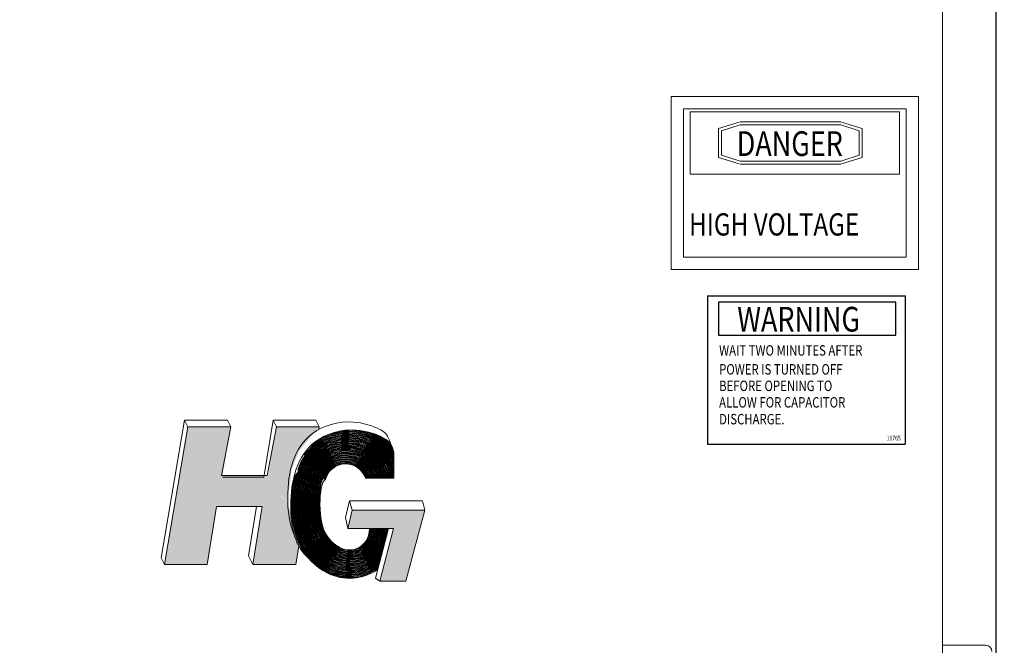
# Model space of a CAD drawing. Units: inches. Extents: x -14 to 207, y -104 to 28.
# Drawn here: x 75 to 95, y -71 to -58 of the extents above; entities that cross this region are included whole.
import ezdxf
from ezdxf.enums import TextEntityAlignment as Align

# ---------------------------------------------------------------- set-up
doc = ezdxf.new("R2010")
doc.units = ezdxf.units.IN
doc.header["$MEASUREMENT"] = 0
doc.dimstyles.get("Standard").update_dxf_attribs({"dimtxt": 0.18, "dimasz": 0.18, "dimexe": 0.18, "dimexo": 0.0625, "dimgap": 0.09, "dimtad": 0, "dimtih": 1, "dimtoh": 1, "dimzin": 4, "dimdsep": 46, "dimtxsty": 'Standard', "dimcen": 0.09, "dimadec": 0, "dimazin": 1, "dimtfac": 1, "dimtofl": 0, "dimtmove": 0, "dimatfit": 3, "dimfxl": 1, "dimtolj": 1, "dimtzin": 0, "dimarcsym": 0})

# ---------------------------------------------------------------- blocks, each defined once
blk = doc.blocks.new('*D16')
at = {"color": 0, "lineweight": -2, "transparency": 16777216}
for p, q in [((60.283, -57.828), (60.283, -41.859)), ((99.461, -77.828), (99.461, -41.859)), ((62.083, -43.659), (75.672, -43.659)), ((97.661, -43.659), (84.072, -43.659))]:
    blk.add_line(p, q, dxfattribs=at)
at = {"color": 0, "transparency": 16777216}
for points in [[(62.083, -43.359), (62.083, -43.959), (60.283, -43.659)], [(97.661, -43.359), (97.661, -43.959), (99.461, -43.659)]]:
    blk.add_solid(points, dxfattribs=at)
at = {"layer": 'Defpoints', "color": 0, "transparency": 16777216}
for p in [(99.461, -43.659), (60.283, -58.453), (99.461, -78.453)]:
    blk.add_point(p, dxfattribs=at)
at = {"color": 0, "transparency": 16777216, "insert": (79.872, -43.659), "char_height": 1.8, "attachment_point": 5}
blk.add_mtext('\\A1;39.15', dxfattribs=at)

msp = doc.modelspace()

# ---------------------------------------------------------------- linework, layer by layer
at = {"color": 7, "lineweight": 0}
for p, q in [((93.794, -54.438), (93.794, -71.058)), ((93.794, -71.058), (93.94, -71.058)), ((93.794, -71.058), (93.794, -72.808)), ((93.94, -71.058), (94.669, -71.058))]:
    msp.add_line(p, q, dxfattribs=at)
at = {"color": 7}
for p, q in [((94.872, -54.374), (94.872, -89.438)), ((89.048, -63.994), (93.045, -63.994)), ((89.048, -63.994), (89.048, -66.99)), ((93.045, -63.994), (93.045, -66.99)), ((92.854, -64.119), (89.27, -64.119)), ((89.27, -64.119), (89.27, -64.787)), ((92.854, -64.787), (92.854, -64.119)), ((89.27, -64.787), (92.854, -64.787)), ((89.048, -66.99), (93.045, -66.99))]:
    msp.add_line(p, q, dxfattribs=at)
at = {"color": 7, "lineweight": 5}
for p, q in [((88.314, -59.965), (88.314, -63.463)), ((88.314, -59.965), (93.31, -59.965)), ((93.31, -59.965), (93.31, -63.463)), ((88.564, -60.215), (88.564, -63.213)), ((88.564, -60.215), (93.06, -60.215)), ((88.698, -60.278), (88.698, -61.532)), ((92.925, -60.278), (88.698, -60.278)), ((92.925, -61.532), (92.925, -60.278)), ((93.06, -60.215), (93.06, -63.213)), ((89.271, -60.615), (89.687, -60.482)), ((91.741, -60.479), (89.706, -60.479)), ((92.176, -60.615), (91.759, -60.482)), ((89.271, -60.615), (89.271, -61.196)), ((89.331, -60.659), (89.706, -60.539)), ((89.331, -60.659), (89.331, -61.152)), ((91.741, -60.539), (89.706, -60.539)), ((92.116, -60.659), (91.741, -60.539)), ((92.116, -61.152), (92.116, -60.659)), ((92.176, -61.196), (92.176, -60.615)), ((89.271, -61.196), (89.687, -61.329)), ((89.331, -61.152), (89.706, -61.272)), ((89.706, -61.272), (91.741, -61.272)), ((92.116, -61.152), (91.741, -61.272)), ((92.176, -61.196), (91.759, -61.329)), ((89.706, -61.332), (91.741, -61.332)), ((88.698, -61.532), (92.925, -61.532)), ((88.564, -63.213), (93.06, -63.213)), ((88.314, -63.463), (93.31, -63.463)), ((78.479, -66.508), (78.005, -69.29)), ((78.547, -66.643), (78.073, -69.426)), ((78.547, -66.643), (78.479, -66.508)), ((78.479, -66.508), (79.343, -66.508)), ((78.547, -66.643), (79.411, -66.643)), ((79.411, -66.643), (79.226, -67.627)), ((79.411, -66.643), (79.343, -66.508)), ((80.266, -66.508), (80.081, -67.658)), ((80.334, -66.643), (80.149, -67.627)), ((80.334, -66.643), (80.266, -66.508)), ((80.266, -66.508), (81.13, -66.508)), ((80.334, -66.643), (81.198, -66.643)), ((81.198, -66.643), (81.13, -66.508)), ((81.198, -66.643), (81.188, -66.705)), ((82.71, -67.679), (82.71, -67.216)), ((79.226, -67.627), (80.149, -67.627)), ((80.081, -67.658), (79.248, -67.658)), ((82.135, -67.679), (82.71, -67.679)), ((79.126, -68.249), (78.937, -69.426)), ((79.126, -68.249), (80.049, -68.249)), ((79.932, -68.249), (79.771, -69.248)), ((80.049, -68.249), (79.86, -69.426)), ((81.733, -68.474), (81.813, -68.14)), ((81.813, -68.14), (83.286, -68.14)), ((81.863, -68.329), (81.813, -68.14)), ((83.336, -68.329), (83.286, -68.14)), ((81.776, -68.695), (81.863, -68.329)), ((81.863, -68.329), (83.336, -68.329)), ((83.336, -68.329), (82.95, -69.758)), ((81.776, -68.695), (81.733, -68.474)), ((82.701, -68.695), (81.776, -68.695)), ((82.214, -68.695), (82.209, -68.763)), ((82.23, -68.695), (82.225, -68.764)), ((82.246, -68.695), (82.241, -68.766)), ((82.262, -68.695), (82.257, -68.767)), ((82.278, -68.695), (82.273, -68.768)), ((82.294, -68.695), (82.288, -68.769)), ((82.31, -68.695), (82.304, -68.77)), ((82.326, -68.695), (82.32, -68.772)), ((82.342, -68.695), (82.336, -68.773)), ((82.338, -69.701), (82.599, -68.695)), ((82.358, -68.695), (82.352, -68.774)), ((82.374, -68.695), (82.368, -68.775)), ((82.39, -68.695), (82.384, -68.777)), ((82.406, -68.695), (82.4, -68.778)), ((82.422, -68.695), (82.416, -68.779)), ((82.424, -69.758), (82.701, -68.695)), ((82.438, -68.695), (82.432, -68.78)), ((82.454, -68.695), (82.448, -68.782)), ((82.47, -68.695), (82.463, -68.783)), ((82.486, -68.695), (82.479, -68.784)), ((82.502, -68.695), (82.495, -68.785)), ((82.518, -68.695), (82.511, -68.787)), ((82.534, -68.695), (82.527, -68.788)), ((82.55, -68.695), (82.543, -68.789)), ((82.566, -68.695), (82.559, -68.79)), ((82.582, -68.695), (82.575, -68.792)), ((80.785, -69.046), (80.724, -69.426)), ((79.771, -69.248), (79.86, -69.426)), ((78.005, -69.29), (78.073, -69.426)), ((78.073, -69.426), (78.937, -69.426)), ((79.86, -69.426), (80.724, -69.426)), ((82.397, -69.335), (82.453, -69.256)), ((82.424, -69.758), (82.338, -69.701)), ((82.424, -69.758), (82.95, -69.758))]:
    msp.add_line(p, q, dxfattribs=at)
for centre, radius, start, end in [((81.734, -67.813), 1.013, 15.6012, 162.7378), ((81.734, -67.813), 0.997, 11.8819, 162.7378), ((81.734, -67.813), 0.981, 7.8739, 162.7662), ((81.734, -67.813), 0.965, 8.005, 162.7955), ((81.734, -67.813), 0.949, 8.1405, 162.8257), ((81.734, -67.813), 1.029, 18.5191, 144.3925), ((81.734, -67.813), 1.045, 20.9753, 131.4383), ((81.734, -67.813), 1.061, 23.1195, 118.8159), ((81.734, -67.813), 1.077, 25.034, 105.9616), ((81.734, -67.813), 1.093, 26.7696, 95.4097), ((81.734, -67.813), 1.109, 28.3609, 86.8712), ((81.734, -67.813), 1.125, 29.8322, 79.6354), ((81.734, -67.813), 1.141, 31.2017, 73.3335), ((81.734, -67.813), 1.156, 32.5583, 67.9175), ((81.734, -67.813), 1.172, 34.0889, 63.1727), ((81.734, -67.813), 1.188, 35.877, 58.8636), ((81.734, -67.813), 1.204, 38.0936, 54.7807), ((82.25, -67.054), 0.399, 7.9983, 60.8561), ((81.734, -67.813), 0.933, 8.2807, 162.8567), ((81.734, -67.813), 0.917, 8.4258, 162.8887), ((81.734, -67.813), 0.901, 8.5761, 162.9217), ((81.734, -67.813), 0.885, 8.7319, 162.9558), ((81.734, -67.813), 0.869, 8.8935, 162.991), ((81.734, -67.813), 0.853, 9.0612, 163.0273), ((81.734, -67.813), 0.837, 9.2354, 163.0648), ((81.734, -67.813), 0.821, 9.4164, 163.1036), ((81.734, -67.813), 0.805, 9.6048, 163.1437), ((81.734, -67.813), 0.789, 9.8008, 163.1853), ((81.734, -67.813), 0.774, 10.0051, 163.2283), ((81.734, -67.813), 0.758, 10.2181, 163.2729), ((82.311, -67.216), 0.399, 360, 60.8561), ((81.734, -67.813), 1.22, 41.3096, 50.6746), ((81.734, -67.813), 0.742, 10.4404, 163.3192), ((81.734, -67.813), 0.726, 10.6726, 163.3672), ((81.734, -67.813), 0.71, 10.9155, 164.8384), ((81.734, -67.813), 0.694, 11.1698, 164.8384), ((81.734, -67.813), 0.678, 11.4363, 164.8384), ((81.734, -67.813), 0.662, 11.7159, 164.8384), ((81.734, -67.813), 0.646, 12.0097, 164.8384), ((81.734, -67.813), 0.63, 12.3187, 164.8384), ((81.734, -67.813), 0.614, 12.6441, 164.8384), ((81.734, -67.813), 0.598, 12.9873, 164.8384), ((81.734, -67.813), 0.582, 13.3499, 164.8384), ((81.734, -67.813), 0.566, 13.7335, 164.8384), ((81.734, -67.813), 0.55, 14.1401, 164.8384), ((81.734, -67.813), 0.534, 14.5717, 164.8384), ((81.734, -67.813), 0.518, 15.0309, 164.8384), ((81.734, -67.813), 0.502, 15.5203, 164.8384), ((81.734, -67.813), 0.486, 16.0432, 164.8384), ((81.734, -67.813), 0.47, 16.603, 164.8384), ((81.734, -67.813), 0.454, 17.204, 164.8384), ((81.734, -67.813), 0.438, 18.5493, 164.8384), ((81.734, -67.813), 0.422, 18.5493, 164.8384), ((81.811, -68.732), 0.75, 242.4433, 355.5483), ((81.811, -68.732), 0.734, 242.4433, 355.5483), ((81.811, -68.732), 0.718, 242.4433, 355.5483), ((81.811, -68.732), 0.702, 242.4433, 355.5483), ((81.811, -68.732), 0.702, 242.4433, 355.5483), ((81.811, -68.732), 0.686, 242.4433, 355.5483), ((81.811, -68.732), 0.67, 242.4433, 355.5483), ((81.811, -68.732), 0.654, 242.4433, 355.5483), ((81.811, -68.732), 0.638, 242.4433, 355.5483), ((81.811, -68.732), 0.622, 242.4433, 355.5483), ((81.811, -68.732), 0.606, 242.4433, 355.5483), ((81.811, -68.732), 0.59, 242.4433, 355.5483), ((81.811, -68.732), 0.574, 242.4433, 355.5483), ((81.811, -68.732), 0.559, 242.4433, 355.5483), ((81.811, -68.732), 0.543, 242.4433, 355.5483), ((81.811, -68.732), 0.527, 242.4433, 355.5483), ((81.811, -68.732), 0.511, 242.4433, 355.5483), ((81.811, -68.732), 0.495, 242.4433, 355.5483), ((81.811, -68.732), 0.479, 242.4433, 355.5483), ((81.811, -68.732), 0.463, 242.4433, 355.5483), ((81.811, -68.732), 0.447, 242.4433, 355.5483), ((81.811, -68.732), 0.431, 242.4433, 355.5483), ((81.811, -68.732), 0.415, 242.4433, 355.5483), ((81.811, -68.732), 0.399, 242.4433, 355.5483), ((81.811, -68.732), 0.766, 242.4433, 335.0347), ((81.811, -68.732), 0.814, 242.4433, 323.202), ((81.811, -68.732), 0.798, 242.4433, 326.2012), ((81.811, -68.732), 0.782, 242.4433, 329.9009), ((81.811, -68.732), 0.926, 242.4433, 309.9101), ((81.811, -68.732), 0.91, 242.4433, 311.3443), ((81.811, -68.732), 0.894, 242.4433, 312.8878), ((81.811, -68.732), 0.878, 242.4433, 314.5596), ((81.811, -68.732), 0.862, 242.4433, 316.3843), ((81.811, -68.732), 0.846, 242.4433, 318.3958), ((81.811, -68.732), 0.83, 242.4433, 320.6432), ((81.811, -68.732), 0.973, 242.4433, 306.1326), ((81.811, -68.732), 0.957, 242.4433, 307.3149), ((81.811, -68.732), 0.942, 242.4433, 308.5709)]:
    msp.add_arc(centre, radius, start, end, dxfattribs=at)
at = {"color": 7, "lineweight": 0}
msp.add_arc((94.669, -71.183), 0.125, 0, 90, dxfattribs=at)
at = {"color": 7, "lineweight": 5}
for points, knots in [([(82.444, -66.705), (82.293, -66.621), (81.771, -66.464), (80.755, -66.779), (80.503, -67.787), (80.59, -68.6), (80.695, -68.826)], [1.055465, 1.055465, 1.055465, 1.055465, 1.759094, 2.828903, 4.728702, 5.678009, 5.678009, 5.678009, 5.678009]), ([(82.505, -66.868), (82.354, -66.784), (81.832, -66.626), (80.816, -66.941), (80.538, -68.071), (80.752, -69.45), (81.932, -69.712), (82.34, -69.394), (82.397, -69.335)], [1.055465, 1.055465, 1.055465, 1.055465, 1.759094, 2.828903, 4.728702, 6.083683, 7.698351, 8.001486, 8.001486, 8.001486, 8.001486]), ([(80.782, -67.518), (80.737, -67.636), (80.706, -67.59), (80.656, -67.861), (80.643, -68.012), (80.639, -68.299), (80.643, -68.441), (80.689, -68.725), (80.726, -68.868), (80.904, -69.245), (81.112, -69.465), (81.361, -69.595)], [3.650745, 3.650745, 3.650745, 3.650745, 4.093249, 4.093249, 4.670212, 4.670212, 5.209555, 5.209555, 5.682436, 5.682436, 6.468135, 6.468135, 6.468135, 6.468135]), ([(80.797, -67.523), (80.752, -67.641), (80.721, -67.595), (80.672, -67.866), (80.659, -68.016), (80.655, -68.303), (80.66, -68.445), (80.706, -68.728), (80.744, -68.871), (80.921, -69.24), (81.125, -69.454), (81.368, -69.581)], [3.650172, 3.650172, 3.650172, 3.650172, 4.09524, 4.09524, 4.67507, 4.67507, 5.217388, 5.217388, 5.691779, 5.691779, 6.468135, 6.468135, 6.468135, 6.468135]), ([(80.812, -67.528), (80.768, -67.646), (80.737, -67.599), (80.687, -67.87), (80.675, -68.021), (80.671, -68.307), (80.676, -68.449), (80.723, -68.732), (80.762, -68.873), (80.939, -69.236), (81.139, -69.443), (81.376, -69.567)], [3.649587, 3.649587, 3.649587, 3.649587, 4.097264, 4.097264, 4.680031, 4.680031, 5.22533, 5.22533, 5.701281, 5.701281, 6.468135, 6.468135, 6.468135, 6.468135]), ([(80.827, -67.533), (80.783, -67.651), (80.752, -67.604), (80.703, -67.874), (80.69, -68.025), (80.687, -68.311), (80.692, -68.453), (80.741, -68.736), (80.78, -68.876), (80.957, -69.232), (81.152, -69.432), (81.383, -69.553)], [3.648989, 3.648989, 3.648989, 3.648989, 4.09932, 4.09932, 4.685098, 4.685098, 5.233378, 5.233378, 5.710944, 5.710944, 6.468135, 6.468135, 6.468135, 6.468135]), ([(80.842, -67.538), (80.798, -67.655), (80.767, -67.608), (80.718, -67.878), (80.706, -68.029), (80.703, -68.315), (80.709, -68.458), (80.758, -68.739), (80.798, -68.879), (80.974, -69.227), (81.166, -69.421), (81.39, -69.539)], [3.648378, 3.648378, 3.648378, 3.648378, 4.10141, 4.10141, 4.690272, 4.690272, 5.24153, 5.24153, 5.720772, 5.720772, 6.468135, 6.468135, 6.468135, 6.468135]), ([(80.858, -67.543), (80.813, -67.66), (80.782, -67.613), (80.734, -67.882), (80.722, -68.033), (80.719, -68.32), (80.725, -68.462), (80.775, -68.743), (80.816, -68.881), (80.992, -69.223), (81.179, -69.41), (81.398, -69.524)], [3.647753, 3.647753, 3.647753, 3.647753, 4.103534, 4.103534, 4.695559, 4.695559, 5.249783, 5.249783, 5.730773, 5.730773, 6.468135, 6.468135, 6.468135, 6.468135]), ([(80.873, -67.549), (80.828, -67.665), (80.798, -67.618), (80.75, -67.887), (80.738, -68.037), (80.735, -68.324), (80.741, -68.466), (80.793, -68.746), (80.834, -68.884), (81.009, -69.218), (81.193, -69.399), (81.405, -69.51)], [3.647114, 3.647114, 3.647114, 3.647114, 4.105691, 4.105691, 4.70096, 4.70096, 5.258135, 5.258135, 5.740951, 5.740951, 6.468135, 6.468135, 6.468135, 6.468135]), ([(80.888, -67.554), (80.844, -67.67), (80.813, -67.622), (80.765, -67.891), (80.753, -68.041), (80.751, -68.328), (80.758, -68.47), (80.81, -68.749), (80.852, -68.887), (81.027, -69.213), (81.206, -69.388), (81.413, -69.496)], [3.64646, 3.64646, 3.64646, 3.64646, 4.107883, 4.107883, 4.70648, 4.70648, 5.266585, 5.266585, 5.751316, 5.751316, 6.468135, 6.468135, 6.468135, 6.468135]), ([(80.903, -67.559), (80.859, -67.675), (80.828, -67.627), (80.781, -67.895), (80.769, -68.046), (80.768, -68.332), (80.774, -68.475), (80.828, -68.753), (80.87, -68.889), (81.044, -69.208), (81.219, -69.377), (81.42, -69.482)], [3.645791, 3.645791, 3.645791, 3.645791, 4.110109, 4.110109, 4.71212, 4.71212, 5.275133, 5.275133, 5.761879, 5.761879, 6.468135, 6.468135, 6.468135, 6.468135]), ([(80.918, -67.564), (80.874, -67.679), (80.844, -67.631), (80.796, -67.899), (80.785, -68.05), (80.784, -68.336), (80.791, -68.479), (80.845, -68.756), (80.888, -68.891), (81.062, -69.203), (81.232, -69.366), (81.427, -69.468)], [3.645106, 3.645106, 3.645106, 3.645106, 4.112369, 4.112369, 4.717884, 4.717884, 5.283781, 5.283781, 5.772655, 5.772655, 6.468135, 6.468135, 6.468135, 6.468135]), ([(80.933, -67.569), (80.889, -67.684), (80.859, -67.636), (80.812, -67.904), (80.8, -68.054), (80.8, -68.341), (80.807, -68.483), (80.862, -68.759), (80.906, -68.894), (81.08, -69.198), (81.246, -69.355), (81.435, -69.454)], [3.644405, 3.644405, 3.644405, 3.644405, 4.114663, 4.114663, 4.723774, 4.723774, 5.292533, 5.292533, 5.783663, 5.783663, 6.468135, 6.468135, 6.468135, 6.468135]), ([(80.948, -67.575), (80.904, -67.689), (80.874, -67.64), (80.827, -67.908), (80.816, -68.059), (80.816, -68.345), (80.824, -68.487), (80.88, -68.763), (80.924, -68.896), (81.097, -69.193), (81.259, -69.344), (81.442, -69.439)], [3.643687, 3.643687, 3.643687, 3.643687, 4.116991, 4.116991, 4.729793, 4.729793, 5.30139, 5.30139, 5.794921, 5.794921, 6.468135, 6.468135, 6.468135, 6.468135]), ([(80.963, -67.58), (80.92, -67.694), (80.89, -67.645), (80.843, -67.912), (80.832, -68.063), (80.832, -68.349), (80.84, -68.492), (80.898, -68.766), (80.942, -68.898), (81.115, -69.188), (81.272, -69.333), (81.449, -69.425)], [3.642951, 3.642951, 3.642951, 3.642951, 4.119352, 4.119352, 4.735942, 4.735942, 5.310458, 5.310458, 5.806571, 5.806571, 6.468135, 6.468135, 6.468135, 6.468135]), ([(80.978, -67.585), (80.935, -67.699), (80.905, -67.65), (80.859, -67.917), (80.848, -68.067), (80.848, -68.354), (80.857, -68.496), (80.915, -68.769), (80.961, -68.901), (81.132, -69.183), (81.285, -69.322), (81.457, -69.411)], [3.642196, 3.642196, 3.642196, 3.642196, 4.121745, 4.121745, 4.742222, 4.742222, 5.319795, 5.319795, 5.818704, 5.818704, 6.468135, 6.468135, 6.468135, 6.468135]), ([(80.993, -67.59), (80.95, -67.703), (80.92, -67.654), (80.874, -67.921), (80.863, -68.072), (80.865, -68.358), (80.873, -68.501), (80.933, -68.773), (80.979, -68.903), (81.15, -69.178), (81.298, -69.311), (81.464, -69.397)], [3.641422, 3.641422, 3.641422, 3.641422, 4.12417, 4.12417, 4.748633, 4.748633, 5.329414, 5.329414, 5.831424, 5.831424, 6.468135, 6.468135, 6.468135, 6.468135]), ([(81.009, -67.595), (80.965, -67.708), (80.936, -67.659), (80.89, -67.925), (80.879, -68.076), (80.881, -68.363), (80.89, -68.505), (80.951, -68.776), (80.998, -68.905), (81.168, -69.172), (81.311, -69.299), (81.472, -69.383)], [3.640629, 3.640629, 3.640629, 3.640629, 4.126624, 4.126624, 4.755175, 4.755175, 5.339327, 5.339327, 5.843747, 5.843747, 6.468135, 6.468135, 6.468135, 6.468135]), ([(81.024, -67.6), (80.98, -67.713), (80.951, -67.663), (80.905, -67.93), (80.895, -68.081), (80.897, -68.367), (80.906, -68.51), (80.968, -68.779), (81.016, -68.906), (81.185, -69.166), (81.324, -69.288), (81.479, -69.369)], [3.639814, 3.639814, 3.639814, 3.639814, 4.129106, 4.129106, 4.761845, 4.761845, 5.349538, 5.349538, 5.854853, 5.854853, 6.468135, 6.468135, 6.468135, 6.468135]), ([(81.039, -67.606), (80.996, -67.718), (80.966, -67.668), (80.921, -67.934), (80.911, -68.085), (80.913, -68.372), (80.923, -68.515), (80.986, -68.782), (81.034, -68.908), (81.202, -69.16), (81.337, -69.276), (81.486, -69.355)], [3.638978, 3.638978, 3.638978, 3.638978, 4.131614, 4.131614, 4.768643, 4.768643, 5.360064, 5.360064, 5.866381, 5.866381, 6.468135, 6.468135, 6.468135, 6.468135]), ([(81.059, -67.597), (81.013, -67.713), (80.982, -67.667), (80.936, -67.939), (80.926, -68.09), (80.929, -68.377), (80.94, -68.519), (81.004, -68.785), (81.053, -68.909), (81.218, -69.153), (81.349, -69.265), (81.494, -69.34)], [3.617241, 3.617241, 3.617241, 3.617241, 4.134144, 4.134144, 4.775564, 4.775564, 5.370922, 5.370922, 5.878367, 5.878367, 6.468135, 6.468135, 6.468135, 6.468135]), ([(81.074, -67.603), (81.028, -67.718), (80.998, -67.672), (80.952, -67.943), (80.942, -68.094), (80.946, -68.382), (80.956, -68.524), (81.022, -68.788), (81.071, -68.91), (81.236, -69.147), (81.362, -69.254), (81.501, -69.326)], [3.617241, 3.617241, 3.617241, 3.617241, 4.136694, 4.136694, 4.782605, 4.782605, 5.382133, 5.382133, 5.890846, 5.890846, 6.468135, 6.468135, 6.468135, 6.468135]), ([(81.089, -67.609), (81.044, -67.723), (81.013, -67.677), (80.968, -67.947), (80.958, -68.099), (80.962, -68.386), (80.973, -68.529), (81.04, -68.791), (81.09, -68.912), (81.253, -69.141), (81.374, -69.242), (81.509, -69.312)], [3.617241, 3.617241, 3.617241, 3.617241, 4.139259, 4.139259, 4.789757, 4.789757, 5.393719, 5.393719, 5.903864, 5.903864, 6.468135, 6.468135, 6.468135, 6.468135]), ([(81.104, -67.614), (81.059, -67.562), (81.028, -67.681), (80.983, -67.952), (80.974, -68.103), (80.978, -68.391), (80.99, -68.534), (81.058, -68.795), (81.109, -68.913), (81.27, -69.134), (81.387, -69.231), (81.516, -69.298)], [3.617241, 3.617241, 3.617241, 3.617241, 4.141834, 4.141834, 4.797015, 4.797015, 5.405704, 5.405704, 5.917467, 5.917467, 6.468135, 6.468135, 6.468135, 6.468135]), ([(81.119, -67.62), (81.074, -67.568), (81.043, -67.686), (80.999, -67.956), (80.989, -68.108), (80.995, -68.397), (81.007, -68.54), (81.077, -68.798), (81.128, -68.915), (81.287, -69.128), (81.4, -69.219), (81.523, -69.284)], [3.617241, 3.617241, 3.617241, 3.617241, 4.144412, 4.144412, 4.804367, 4.804367, 5.418119, 5.418119, 5.931759, 5.931759, 6.468135, 6.468135, 6.468135, 6.468135]), ([(81.134, -67.626), (81.089, -67.573), (81.059, -67.691), (81.014, -67.96), (81.005, -68.113), (81.011, -68.402), (81.024, -68.545), (81.095, -68.801), (81.147, -68.917), (81.304, -69.122), (81.412, -69.208), (81.531, -69.27)], [3.617241, 3.617241, 3.617241, 3.617241, 4.146988, 4.146988, 4.811801, 4.811801, 5.430998, 5.430998, 5.946782, 5.946782, 6.468135, 6.468135, 6.468135, 6.468135]), ([(81.148, -67.632), (81.104, -67.578), (81.074, -67.695), (81.03, -67.965), (81.021, -68.117), (81.027, -68.407), (81.041, -68.55), (81.114, -68.805), (81.166, -68.918), (81.322, -69.115), (81.425, -69.197), (81.538, -69.256)], [3.617241, 3.617241, 3.617241, 3.617241, 4.149553, 4.149553, 4.819301, 4.819301, 5.444378, 5.444378, 5.962512, 5.962512, 6.468135, 6.468135, 6.468135, 6.468135]), ([(81.163, -67.638), (81.119, -67.583), (81.089, -67.7), (81.045, -67.969), (81.037, -68.122), (81.043, -68.412), (81.058, -68.556), (81.132, -68.808), (81.186, -68.92), (81.34, -69.109), (81.438, -69.185), (81.545, -69.241)], [3.617241, 3.617241, 3.617241, 3.617241, 4.152097, 4.152097, 4.826848, 4.826848, 5.458303, 5.458303, 5.979012, 5.979012, 6.468135, 6.468135, 6.468135, 6.468135]), ([(81.178, -67.644), (81.134, -67.588), (81.105, -67.705), (81.061, -67.973), (81.053, -68.126), (81.06, -68.417), (81.075, -68.561), (81.151, -68.812), (81.205, -68.922), (81.357, -69.103), (81.451, -69.174), (81.553, -69.227)], [3.617241, 3.617241, 3.617241, 3.617241, 4.154609, 4.154609, 4.834418, 4.834418, 5.472825, 5.472825, 5.996348, 5.996348, 6.468135, 6.468135, 6.468135, 6.468135]), ([(81.193, -67.65), (81.149, -67.593), (81.12, -67.709), (81.077, -67.977), (81.068, -68.131), (81.076, -68.423), (81.092, -68.567), (81.17, -68.816), (81.225, -68.924), (81.375, -69.096), (81.464, -69.163), (81.56, -69.213)], [3.617241, 3.617241, 3.617241, 3.617241, 4.157076, 4.157076, 4.841982, 4.841982, 5.488003, 5.488003, 6.014595, 6.014595, 6.468135, 6.468135, 6.468135, 6.468135]), ([(81.208, -67.656), (81.165, -67.598), (81.135, -67.714), (81.092, -67.981), (81.084, -68.135), (81.093, -68.428), (81.109, -68.573), (81.19, -68.82), (81.245, -68.925), (81.393, -69.09), (81.477, -69.152), (81.568, -69.199)], [3.617241, 3.617241, 3.617241, 3.617241, 4.159484, 4.159484, 4.849505, 4.849505, 5.503905, 5.503905, 6.033824, 6.033824, 6.468135, 6.468135, 6.468135, 6.468135]), ([(81.223, -67.662), (81.18, -67.603), (81.151, -67.718), (81.108, -67.985), (81.1, -68.139), (81.109, -68.434), (81.126, -68.579), (81.209, -68.824), (81.266, -68.927), (81.411, -69.083), (81.49, -69.14), (81.575, -69.185)], [3.617241, 3.617241, 3.617241, 3.617241, 4.161816, 4.161816, 4.856944, 4.856944, 5.520607, 5.520607, 6.054098, 6.054098, 6.468135, 6.468135, 6.468135, 6.468135]), ([(81.237, -67.667), (81.195, -67.608), (81.166, -67.723), (81.124, -67.989), (81.116, -68.143), (81.125, -68.439), (81.143, -68.585), (81.229, -68.828), (81.286, -68.929), (81.429, -69.077), (81.503, -69.129), (81.582, -69.171)], [3.617241, 3.617241, 3.617241, 3.617241, 4.164055, 4.164055, 4.864248, 4.864248, 5.538195, 5.538195, 6.075452, 6.075452, 6.468135, 6.468135, 6.468135, 6.468135]), ([(81.252, -67.673), (81.21, -67.613), (81.181, -67.727), (81.139, -67.993), (81.132, -68.147), (81.142, -68.445), (81.161, -68.591), (81.249, -68.832), (81.307, -68.931), (81.448, -69.07), (81.516, -69.118), (81.59, -69.157)], [3.617241, 3.617241, 3.617241, 3.617241, 4.166178, 4.166178, 4.871353, 4.871353, 5.556745, 5.556745, 6.097854, 6.097854, 6.468135, 6.468135, 6.468135, 6.468135]), ([(81.267, -67.679), (81.225, -67.618), (81.197, -67.731), (81.155, -67.997), (81.147, -68.151), (81.158, -68.45), (81.178, -68.598), (81.269, -68.836), (81.328, -68.933), (81.466, -69.064), (81.529, -69.107), (81.597, -69.142)], [3.617241, 3.617241, 3.617241, 3.617241, 4.168165, 4.168165, 4.87821, 4.87821, 5.576346, 5.576346, 6.12116, 6.12116, 6.468135, 6.468135, 6.468135, 6.468135]), ([(81.282, -67.685), (81.241, -67.623), (81.212, -67.735), (81.171, -68), (81.163, -68.154), (81.175, -68.456), (81.195, -68.604), (81.289, -68.84), (81.35, -68.934), (81.485, -69.057), (81.542, -69.096), (81.604, -69.128)], [3.617241, 3.617241, 3.617241, 3.617241, 4.16999, 4.16999, 4.884595, 4.884595, 5.59688, 5.59688, 6.144837, 6.144837, 6.468135, 6.468135, 6.468135, 6.468135]), ([(81.297, -67.691), (81.256, -67.628), (81.228, -67.739), (81.186, -68.003), (81.179, -68.158), (81.191, -68.462), (81.213, -68.611), (81.309, -68.843), (81.37, -68.933), (81.501, -69.048), (81.554, -69.084), (81.612, -69.114)], [3.617241, 3.617241, 3.617241, 3.617241, 4.171628, 4.171628, 4.891206, 4.891206, 5.618965, 5.618965, 6.163446, 6.163446, 6.468135, 6.468135, 6.468135, 6.468135]), ([(81.312, -67.697), (81.271, -67.633), (81.243, -67.743), (81.203, -68.004), (81.195, -68.156), (81.206, -68.452), (81.227, -68.596), (81.317, -68.824), (81.375, -68.914), (81.504, -69.031), (81.559, -69.069), (81.619, -69.1)], [3.617241, 3.617241, 3.617241, 3.617241, 4.17305, 4.17305, 4.88413, 4.88413, 5.59521, 5.59521, 6.145903, 6.145903, 6.468135, 6.468135, 6.468135, 6.468135]), ([(81.326, -67.703), (81.246, -67.738), (81.179, -68.263), (81.269, -68.844), (81.556, -69.049), (81.627, -69.086)], [3.617241, 3.617241, 3.617241, 3.617241, 4.728702, 6.083683, 6.468135, 6.468135, 6.468135, 6.468135])]:
    msp.add_open_spline(points, degree=3, knots=knots, dxfattribs=at)
for points in [[(78.547, -66.643), (78.073, -69.426), (79.411, -66.643), (78.937, -69.426)], [(79.86, -69.426), (80.334, -66.643), (80.788, -67.136), (81.198, -66.643)], [(79.232, -67.628), (79.128, -68.247), (80.168, -67.628), (80.059, -68.247)], [(80.556, -68.157), (80.641, -67.539), (80.395, -68.001)], [(80.39, -68.011), (80.788, -69.046), (79.861, -69.424)], [(80.785, -69.046), (80.632, -68.649), (80.565, -68.171), (80.39, -68.011)], [(81.863, -68.329), (81.776, -68.695), (83.336, -68.329), (83.237, -68.714)], [(82.701, -68.695), (82.424, -69.758), (83.237, -68.714), (82.95, -69.758)], [(80.774, -69.041), (80.731, -69.419), (79.87, -69.419)]]:
    msp.add_solid(points, dxfattribs=at)

# ---------------------------------------------------------------- texts
at = {"color": 7, "lineweight": 5, "width": 0.8}
for s, height, p in [('DANGER', 0.4996, (89.639, -61.167)), ('HIGH VOLTAGE', 0.44963, (88.675, -62.775))]:
    msp.add_text(s, height=height, dxfattribs=at).set_placement(p)
at = {"color": 7, "width": 0.8}
for s, height, p in [('WARNING', 0.4998, (89.649, -64.716)), ('WAIT TWO MINUTES AFTER', 0.21083, (89.282, -65.202)), ('POWER IS TURNED OFF', 0.21083, (89.282, -65.585)), ('BEFORE OPENING TO', 0.21083, (89.282, -65.918)), ('ALLOW FOR CAPACITOR', 0.21083, (89.282, -66.252)), ('DISCHARGE.', 0.2108, (89.282, -66.592))]:
    msp.add_text(s, height=height, dxfattribs=at).set_placement(p)
msp.add_text('11765', height=0.0938, dxfattribs=at).set_placement((92.811, -66.881), align=Align.MIDDLE)

# ---------------------------------------------------------------- dimensions: what is measured, and where the dimension line sits
dim = msp.add_linear_dim(base=(99.461, -43.659), p1=(60.283, -58.453), p2=(99.461, -78.453), text='39.15', dimstyle='Standard', override={"dimscale": 10, "dimpost": ''})
dim.commit()
dim.dimension.update_dxf_attribs({"geometry": '*D16', "text_midpoint": (79.872, -43.659)})

doc.saveas('drawing.dxf')
